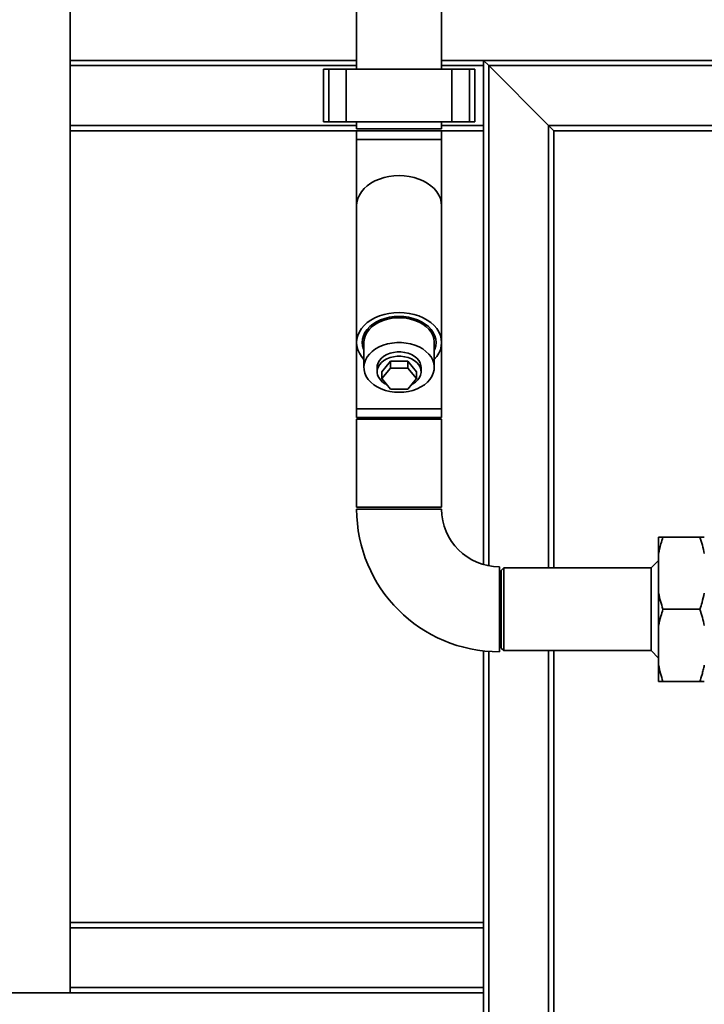
# Paper-space layout 'Blatt1' of a CAD drawing. Units: millimetres. Extents: x 0 to 5940, y 0 to 4200.
# Drawn here: x 1090 to 1479, y 2758 to 3317 of the extents above; entities that cross this region are included whole.
import ezdxf

# ---------------------------------------------------------------- set-up
doc = ezdxf.new("R2010")
doc.units = ezdxf.units.MM
doc.header["$LTSCALE"] = 10
doc.layers.add('1', color=7, linetype='Continuous')
doc.styles.add('SLDTEXTSTYLE0', font='TXT', dxfattribs={"width": 0.605})
doc.dimstyles.new('SLDDIMSTYLE0', dxfattribs={"dimtxt": 35, "dimasz": 25, "dimexe": 0, "dimexo": 0.0625, "dimgap": 8.75, "dimtad": 1, "dimdec": 1, "dimrnd": 1e-09, "dimzin": 4, "dimdsep": 46, "dimtxsty": 'SLDTEXTSTYLE0', "dimsah": 1, "dimcen": 0.09, "dimadec": 0, "dimazin": 1, "dimtfac": 1, "dimtdec": 1, "dimtofl": 0, "dimtmove": 0, "dimatfit": 3, "dimfxl": 1, "dimfrac": 2, "dimtolj": 1, "dimtzin": 12, "dimarcsym": 0})

# ---------------------------------------------------------------- blocks, each defined once
blk = doc.blocks.new('_D')
at = {"layer": '1'}
for p, q in [((718.66, 3374.08), (718.66, 3827.34)), ((2371.13, 3060.08), (2371.13, 3827.34)), ((2371.13, 3817.34), (718.66, 3817.34))]:
    blk.add_line(p, q, dxfattribs=at)
for points in [[(718.66, 3817.34), (743.66, 3813.34), (743.66, 3821.34)], [(2371.13, 3817.34), (2346.13, 3821.34), (2346.13, 3813.34)]]:
    blk.add_solid(points, dxfattribs=at)
at = {"layer": '1', "insert": (1452.66, 3862.46), "char_height": 35, "attachment_point": 1, "style": 'SLDTEXTSTYLE0'}
blk.add_mtext('ca. 1700', dxfattribs=at)

psp = doc.layouts.new('Blatt1')

# ---------------------------------------------------------------- linework, layer by layer
at = {"color": 7, "linetype": 'Continuous', "lineweight": 35}
for p, q in [((1281.51, 3391.08), (1281.51, 3289.08)), ((1329.81, 3289.08), (1329.81, 3391.08)), ((1118.66, 2764.08), (1118.66, 3364.08)), ((1118.66, 3294.08), (1281.51, 3294.08)), ((1118.66, 3291.08), (1281.51, 3291.08)), ((1329.81, 3294.08), (1353.66, 3294.08)), ((1329.81, 3291.08), (1353.66, 3291.08)), ((1353.66, 3294.08), (1353.66, 3291.08)), ((1356.66, 3291.08), (1353.66, 3294.08)), ((1353.66, 3294.08), (1618.66, 3294.08)), ((1356.66, 3291.08), (1353.66, 3294.08)), ((1353.66, 3257.08), (1353.66, 3291.08)), ((1390.66, 3257.08), (1356.66, 3291.08)), ((1356.66, 3291.08), (1618.66, 3291.08)), ((1356.66, 3006.78), (1356.66, 3291.08)), ((1262.66, 3289.08), (1262.66, 3259.08)), ((1265.66, 3289.08), (1262.66, 3289.08)), ((1265.66, 3259.08), (1265.66, 3289.08)), ((1275.66, 3289.08), (1265.66, 3289.08)), ((1275.66, 3259.08), (1275.66, 3289.08)), ((1335.66, 3289.08), (1275.66, 3289.08)), ((1335.66, 3259.08), (1335.66, 3289.08)), ((1345.66, 3289.08), (1335.66, 3289.08)), ((1345.66, 3259.08), (1345.66, 3289.08)), ((1348.66, 3289.08), (1345.66, 3289.08)), ((1348.66, 3259.08), (1348.66, 3289.08)), ((1118.66, 3257.08), (1281.51, 3257.08)), ((1265.66, 3259.08), (1262.66, 3259.08)), ((1275.66, 3259.08), (1265.66, 3259.08)), ((1335.66, 3259.08), (1275.66, 3259.08)), ((1281.51, 3259.08), (1281.51, 3255.08)), ((1329.81, 3255.08), (1329.81, 3259.08)), ((1329.81, 3257.08), (1353.66, 3257.08)), ((1345.66, 3259.08), (1335.66, 3259.08)), ((1348.66, 3259.08), (1345.66, 3259.08)), ((1353.66, 3257.08), (1353.66, 3254.08)), ((1393.66, 3254.08), (1390.66, 3257.08)), ((1393.66, 3254.08), (1390.66, 3257.08)), ((1390.66, 3257.08), (1618.66, 3257.08)), ((1390.66, 3005.58), (1390.66, 3257.08)), ((1118.66, 3254.08), (1281.51, 3254.08)), ((1305.66, 3255.08), (1281.51, 3255.08)), ((1281.51, 3254.08), (1281.51, 3249.08)), ((1329.81, 3254.08), (1281.51, 3254.08)), ((1329.81, 3255.08), (1305.66, 3255.08)), ((1329.81, 3249.08), (1329.81, 3254.08)), ((1329.81, 3254.08), (1353.66, 3254.08)), ((1353.66, 3007.49), (1353.66, 3254.08)), ((1393.66, 3254.08), (1618.66, 3254.08)), ((1393.66, 3005.58), (1393.66, 3254.08)), ((1281.51, 3249.08), (1281.51, 3211.47)), ((1329.81, 3249.08), (1281.51, 3249.08)), ((1329.81, 3211.47), (1329.81, 3249.08)), ((1281.51, 3211.47), (1281.51, 3133.69)), ((1329.81, 3133.69), (1329.81, 3211.47)), ((1281.51, 3133.69), (1281.51, 3096.08)), ((1285.66, 3133.69), (1285.66, 3119.55)), ((1325.66, 3119.55), (1325.66, 3133.69)), ((1329.81, 3096.08), (1329.81, 3133.69)), ((1295.84, 3117.07), (1300.75, 3123.08)), ((1300.75, 3123.08), (1300.75, 3119.2)), ((1300.75, 3123.08), (1310.57, 3123.08)), ((1310.57, 3123.08), (1310.57, 3119.2)), ((1310.57, 3123.08), (1315.47, 3117.07)), ((1293.16, 3119.55), (1293.16, 3117.07)), ((1295.84, 3113.18), (1300.75, 3119.2)), ((1295.84, 3117.07), (1295.84, 3113.18)), ((1300.75, 3119.2), (1310.57, 3119.2)), ((1310.57, 3119.2), (1315.47, 3113.18)), ((1315.47, 3117.07), (1315.47, 3113.18)), ((1318.16, 3117.07), (1318.16, 3119.55)), ((1300.75, 3107.17), (1295.84, 3113.18)), ((1315.47, 3113.18), (1310.57, 3107.17)), ((1310.57, 3107.17), (1300.75, 3107.17)), ((1281.51, 3096.08), (1281.51, 3091.08)), ((1329.81, 3096.08), (1281.51, 3096.08)), ((1329.81, 3091.08), (1329.81, 3096.08)), ((1329.81, 3091.08), (1281.51, 3091.08)), ((1281.51, 3090.08), (1281.51, 3040.08)), ((1305.66, 3090.08), (1281.51, 3090.08)), ((1329.81, 3090.08), (1305.66, 3090.08)), ((1329.81, 3040.08), (1329.81, 3090.08)), ((1305.66, 3040.08), (1281.51, 3040.08)), ((1329.81, 3039.08), (1281.51, 3039.08)), ((1329.81, 3040.08), (1305.66, 3040.08)), ((1453.16, 3013.84), (1453.16, 3023.08)), ((1455.66, 3023.08), (1476.66, 3023.08)), ((1453.16, 2991.32), (1453.16, 3013.84)), ((1362.66, 3006.23), (1362.66, 2957.93)), ((1365.16, 3005.58), (1363.66, 3004.08)), ((1448.91, 3005.58), (1365.16, 3005.58)), ((1365.16, 3005.58), (1365.16, 2958.58)), ((1453.16, 3009.83), (1448.91, 3005.58)), ((1448.91, 2982.08), (1448.91, 3005.58)), ((1363.66, 3004.08), (1363.66, 2960.08)), ((1453.16, 2972.84), (1453.16, 2991.32)), ((1448.91, 2958.58), (1448.91, 2982.08)), ((1455.66, 2982.08), (1476.66, 2982.08)), ((1453.16, 2950.32), (1453.16, 2972.84)), ((1353.66, 2804.08), (1353.66, 2958.43)), ((1356.66, 2516.53), (1356.66, 2958.15)), ((1363.66, 2960.08), (1365.16, 2958.58)), ((1365.16, 2958.58), (1448.91, 2958.58)), ((1390.66, 2516.53), (1390.66, 2958.58)), ((1393.66, 2516.6), (1393.66, 2958.58)), ((1448.91, 2958.58), (1453.16, 2954.33)), ((1453.16, 2941.08), (1453.16, 2950.32)), ((1455.66, 2941.08), (1476.66, 2941.08)), ((1118.66, 2804.08), (1353.66, 2804.08)), ((1353.66, 2804.08), (1353.66, 2801.08)), ((1118.66, 2801.08), (1353.66, 2801.08)), ((1353.66, 2767.08), (1353.66, 2801.08)), ((1118.66, 2767.08), (1353.66, 2767.08)), ((1353.66, 2767.08), (1353.66, 2764.08)), ((718.66, 2764.08), (1118.66, 2764.08)), ((1118.66, 2764.08), (1353.66, 2764.08)), ((1353.66, 2516.53), (1353.66, 2764.08))]:
    psp.add_line(p, q, dxfattribs=at)
at = {"color": 7, "linetype": 'Continuous', "lineweight": 35, "flags": 128}
for points in [[(1329.81, 3211.47), (1329.63, 3213.53), (1329.11, 3215.56), (1328.24, 3217.53), (1327.04, 3219.41), (1325.53, 3221.17), (1323.74, 3222.8), (1321.67, 3224.25), (1319.38, 3225.53), (1316.88, 3226.59), (1314.22, 3227.44), (1311.44, 3228.05), (1308.57, 3228.42), (1305.66, 3228.55), (1302.75, 3228.42), (1299.88, 3228.05), (1297.1, 3227.44), (1294.44, 3226.59), (1291.94, 3225.53), (1289.65, 3224.25), (1287.58, 3222.8), (1285.78, 3221.17), (1284.28, 3219.41), (1283.08, 3217.53), (1282.21, 3215.56), (1281.69, 3213.53), (1281.51, 3211.47)], [(1329.81, 3211.47), (1329.63, 3213.53), (1329.11, 3215.56), (1328.24, 3217.53), (1327.04, 3219.41), (1325.53, 3221.17), (1323.74, 3222.8), (1321.67, 3224.25), (1319.38, 3225.53), (1316.88, 3226.59), (1314.22, 3227.44), (1311.44, 3228.05), (1308.57, 3228.42), (1305.66, 3228.55), (1302.75, 3228.42), (1299.88, 3228.05), (1297.1, 3227.44), (1294.44, 3226.59), (1291.94, 3225.53), (1289.65, 3224.25), (1287.58, 3222.8), (1285.78, 3221.17), (1284.28, 3219.41), (1283.08, 3217.53), (1282.21, 3215.56), (1281.69, 3213.53), (1281.51, 3211.47)], [(1325.66, 3124.12), (1327.04, 3125.75), (1328.24, 3127.64), (1329.11, 3129.6), (1329.63, 3131.63), (1329.81, 3133.69), (1329.63, 3135.75), (1329.11, 3137.78), (1328.24, 3139.75), (1327.04, 3141.63), (1325.53, 3143.39), (1323.74, 3145.01), (1321.67, 3146.47), (1319.38, 3147.74), (1316.88, 3148.81), (1314.22, 3149.66), (1311.44, 3150.27), (1308.57, 3150.64), (1305.66, 3150.77), (1302.75, 3150.64), (1299.88, 3150.27), (1297.1, 3149.66), (1294.44, 3148.81), (1291.94, 3147.74), (1289.65, 3146.47), (1287.58, 3145.01), (1285.78, 3143.39), (1284.28, 3141.63), (1283.08, 3139.75), (1282.21, 3137.78), (1281.69, 3135.75), (1281.51, 3133.69), (1281.69, 3131.63), (1282.21, 3129.6), (1283.08, 3127.64), (1284.28, 3125.75), (1285.66, 3124.12)], [(1325.66, 3129.16), (1325.94, 3129.85), (1326.48, 3131.75), (1326.66, 3133.69), (1326.48, 3135.63), (1325.94, 3137.53), (1325.06, 3139.37), (1323.85, 3141.12), (1322.32, 3142.73), (1320.51, 3144.19), (1318.44, 3145.47), (1316.16, 3146.55), (1313.7, 3147.41), (1311.09, 3148.03), (1308.4, 3148.41), (1305.66, 3148.54), (1302.92, 3148.41), (1300.22, 3148.03), (1297.62, 3147.41), (1295.16, 3146.55), (1292.88, 3145.47), (1290.81, 3144.19), (1289, 3142.73), (1287.47, 3141.12), (1286.26, 3139.37), (1285.38, 3137.53), (1284.84, 3135.63), (1284.66, 3133.69), (1284.84, 3131.75), (1285.38, 3129.85), (1285.66, 3129.16)], [(1325.66, 3133.69), (1325.65, 3134.16), (1325.38, 3136.04), (1324.76, 3137.88), (1323.8, 3139.64), (1322.52, 3141.3), (1320.93, 3142.82), (1319.08, 3144.18), (1316.98, 3145.35), (1314.68, 3146.31), (1312.22, 3147.05), (1309.64, 3147.55), (1307, 3147.8), (1304.32, 3147.8), (1301.68, 3147.55), (1299.1, 3147.05), (1296.64, 3146.31), (1294.34, 3145.35), (1292.24, 3144.18), (1290.39, 3142.82), (1288.8, 3141.3), (1287.52, 3139.64), (1286.56, 3137.88), (1285.94, 3136.04), (1285.67, 3134.16), (1285.66, 3133.69)], [(1305.66, 3105.41), (1308.33, 3105.53), (1310.94, 3105.91), (1313.47, 3106.53), (1315.85, 3107.38), (1318.05, 3108.45), (1320.04, 3109.72), (1321.76, 3111.16), (1323.2, 3112.75), (1324.32, 3114.47), (1325.11, 3116.27), (1325.56, 3118.13), (1325.65, 3120.02), (1325.38, 3121.9), (1324.76, 3123.74), (1323.8, 3125.5), (1322.52, 3127.16), (1320.93, 3128.68), (1319.08, 3130.04), (1316.98, 3131.21), (1314.68, 3132.17), (1312.22, 3132.91), (1309.64, 3133.41), (1307, 3133.66), (1304.32, 3133.66), (1301.68, 3133.41), (1299.1, 3132.91), (1296.64, 3132.17), (1294.34, 3131.21), (1292.24, 3130.04), (1290.39, 3128.68), (1288.8, 3127.16), (1287.52, 3125.5), (1286.56, 3123.74), (1285.94, 3121.9), (1285.67, 3120.02), (1285.76, 3118.13), (1286.2, 3116.27), (1287, 3114.47), (1288.12, 3112.75), (1289.56, 3111.16), (1291.28, 3109.72), (1293.26, 3108.45), (1295.47, 3107.38), (1297.85, 3106.53), (1300.38, 3105.91), (1302.99, 3105.53), (1305.66, 3105.41)], [(1293.16, 3119.55), (1293.26, 3120.67), (1293.71, 3122.14), (1294.5, 3123.53), (1295.61, 3124.8), (1297.01, 3125.93), (1298.66, 3126.87), (1300.51, 3127.6), (1302.51, 3128.1), (1304.6, 3128.36), (1306.72, 3128.36), (1308.81, 3128.1), (1310.81, 3127.6), (1312.66, 3126.87), (1314.31, 3125.93), (1315.71, 3124.8), (1316.82, 3123.53), (1317.61, 3122.14), (1318.06, 3120.67), (1318.16, 3119.55)], [(1312.68, 3109.76), (1313.51, 3110.2), (1315.04, 3111.23), (1316.3, 3112.44), (1317.26, 3113.78), (1317.88, 3115.21), (1318.15, 3116.7), (1318.06, 3118.2), (1317.61, 3119.66), (1316.82, 3121.05), (1315.71, 3122.33), (1314.31, 3123.45), (1312.66, 3124.4), (1310.81, 3125.13), (1308.81, 3125.63), (1306.72, 3125.88), (1304.6, 3125.88), (1302.51, 3125.63), (1300.51, 3125.13), (1298.66, 3124.4), (1297.01, 3123.45), (1295.61, 3122.33), (1294.5, 3121.05), (1293.71, 3119.66), (1293.26, 3118.2), (1293.17, 3116.7), (1293.44, 3115.21), (1294.06, 3113.78), (1295.02, 3112.44), (1296.28, 3111.23), (1297.81, 3110.2), (1298.64, 3109.76)]]:
    psp.add_lwpolyline(points, dxfattribs=at)
at = {"color": 7, "linetype": 'Continuous', "lineweight": 35}
for radius in [81.15, 32.85]:
    psp.add_arc((1362.66, 3039.08), radius, 180, 270, dxfattribs=at)
for points, knots in [([(1455.66, 3023.08), (1455.24, 3021.79), (1454.26, 3018.74), (1453.56, 3015.64), (1453.16, 3013.84)], [0, 0, 0, 0, 0.423227, 1, 1, 1, 1]), ([(1453.16, 3023.08), (1453.5, 3023.08), (1454.19, 3023.08), (1455.17, 3023.08), (1455.66, 3023.08)], [0, 0, 0, 0, 0.499223, 1, 1, 1, 1]), ([(1479.16, 3013.84), (1478.82, 3015.39), (1478.13, 3018.5), (1477.15, 3021.55), (1476.66, 3023.08)], [0, 0, 0, 0, 0.499223, 1, 1, 1, 1]), ([(1476.66, 3023.08), (1477.4, 3023.08), (1478.36, 3023.08), (1479.02, 3023.08), (1479.16, 3023.08)], [0, 0, 0, 0, 0.780351, 1, 1, 1, 1]), ([(1453.16, 2991.32), (1453.5, 2989.77), (1454.19, 2986.66), (1455.17, 2983.61), (1455.66, 2982.08)], [0, 0, 0, 0, 0.4992233, 1, 1, 1, 1]), ([(1476.66, 2982.08), (1477.08, 2983.37), (1478.06, 2986.42), (1478.76, 2989.53), (1479.16, 2991.32)], [0, 0, 0, 0, 0.423227, 1, 1, 1, 1]), ([(1455.66, 2982.08), (1455.24, 2980.79), (1454.26, 2977.74), (1453.56, 2974.64), (1453.16, 2972.84)], [0, 0, 0, 0, 0.423227, 1, 1, 1, 1]), ([(1479.16, 2972.84), (1478.82, 2974.39), (1478.13, 2977.5), (1477.15, 2980.55), (1476.66, 2982.08)], [0, 0, 0, 0, 0.4992233, 1, 1, 1, 1]), ([(1453.16, 2950.32), (1453.5, 2948.77), (1454.19, 2945.66), (1455.17, 2942.61), (1455.66, 2941.08)], [0, 0, 0, 0, 0.499223, 1, 1, 1, 1]), ([(1476.66, 2941.08), (1477.07, 2942.37), (1477.77, 2944.54), (1478.58, 2947.63), (1478.97, 2949.42), (1479.16, 2950.32)], [0, 0, 0, 0, 0.423193, 0.711439, 1, 1, 1, 1]), ([(1455.66, 2941.08), (1454.91, 2941.08), (1453.96, 2941.08), (1453.3, 2941.08), (1453.16, 2941.08)], [0, 0, 0, 0, 0.780351, 1, 1, 1, 1]), ([(1479.16, 2941.08), (1478.82, 2941.08), (1478.13, 2941.08), (1477.15, 2941.08), (1476.66, 2941.08)], [0, 0, 0, 0, 0.499223, 1, 1, 1, 1])]:
    psp.add_open_spline(points, degree=3, knots=knots, dxfattribs=at)

# ---------------------------------------------------------------- dimensions: what is measured, and where the dimension line sits
at = {"layer": '1'}
dim = psp.add_linear_dim(base=(718.66, 3817.34), p1=(2371.13, 3050.08), p2=(718.66, 3364.08), dimstyle='SLDDIMSTYLE0', dxfattribs=at)
dim.commit()
dim.dimension.update_dxf_attribs({"geometry": '_D', "text_midpoint": (1544.9, 3817.34), "dimtype": 160})

doc.saveas('drawing.dxf')
